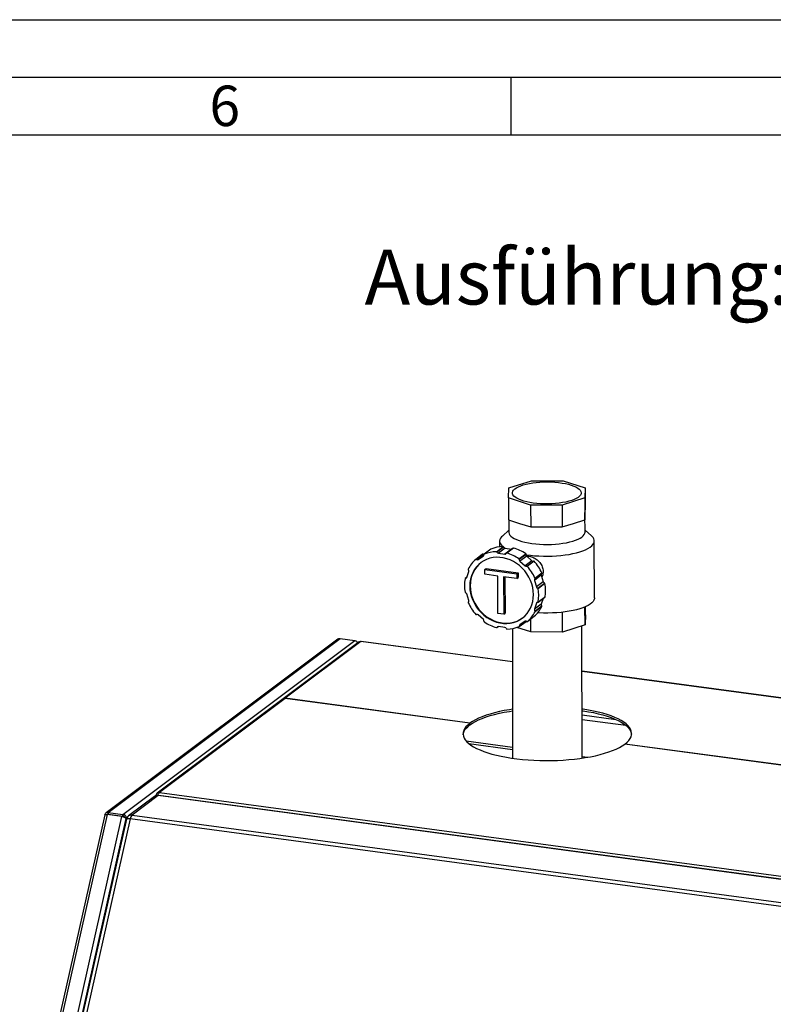
# Paper-space layout 'mit Verkleidung' of a CAD drawing. Units: millimetres. Extents: x 0 to 4200, y 0 to 2970.
# Drawn here: x 2675 to 3328, y 2117 to 2970 of the extents above; entities that cross this region are included whole.
import ezdxf

# ---------------------------------------------------------------- set-up
doc = ezdxf.new("R2010")
doc.units = ezdxf.units.MM
doc.linetypes.add('SLD-Durchgehend', pattern=[0])
doc.layers.add('61', color=7, linetype='SLD-Durchgehend')
doc.layers.add('62', color=7, linetype='SLD-Durchgehend')
doc.layers.add('SLD-0', color=7, linetype='SLD-Durchgehend', lineweight=30)
doc.styles.add('SLDTEXTSTYLE0', font='TXT', dxfattribs={"width": 0.75})

# ---------------------------------------------------------------- blocks, each defined once
blk = doc.blocks.new('SW_NOTE_11')
at = {"color": 0, "ltscale": 10, "char_height": 47.625, "attachment_point": 1, "style": 'SLDTEXTSTYLE0'}
for s, insert in [('Ausführung:', (0, 61.39)), ('mit Verkleidung', (380.96, 61.39))]:
    blk.add_mtext(s, dxfattribs=dict(at, insert=insert))

psp = doc.layouts.new('mit Verkleidung')

# ---------------------------------------------------------------- linework, layer by layer
at = {"layer": '61', "ltscale": 10}
psp.add_line((0, 2970), (4200, 2970), dxfattribs=at)
at = {"layer": '61', "color": 7, "linetype": 'SLD-Durchgehend', "lineweight": 30, "ltscale": 10}
psp.add_line((4150, 2920), (50, 2920), dxfattribs=at)
at = {"layer": '61', "color": 7, "linetype": 'SLD-Durchgehend', "ltscale": 10}
psp.add_line((4100, 2870), (100, 2870), dxfattribs=at)
at = {"layer": '62', "color": 7, "linetype": 'SLD-Durchgehend', "ltscale": 10}
psp.add_line((3100, 2920), (3100, 2870), dxfattribs=at)
at = {"layer": 'SLD-0', "ltscale": 10}
for p, q in [((3098.47, 2564.66), (3118.01, 2570.81)), ((3118.01, 2570.81), (3145.35, 2570.76)), ((3145.35, 2570.76), (3164.46, 2564.56)), ((3098.16, 2555.93), (3098.47, 2564.66)), ((3164.46, 2564.56), (3164.16, 2555.83)), ((3164.46, 2564.56), (3164.51, 2545.61)), ((3117.27, 2549.73), (3098.16, 2555.93)), ((3098.16, 2555.93), (3098.2, 2536.98)), ((3144.61, 2549.69), (3117.27, 2549.73)), ((3117.27, 2549.73), (3117.32, 2530.78)), ((3164.16, 2555.83), (3144.61, 2549.69)), ((3144.61, 2549.69), (3144.65, 2530.73)), ((3164.16, 2555.83), (3164.2, 2536.88)), ((3164.2, 2536.88), (3164.35, 2541.24)), ((3164.35, 2541.24), (3164.51, 2545.61)), ((3164.39, 2526.2), (3164.35, 2541.3)), ((3098.2, 2536.98), (3107.76, 2533.88)), ((3098.36, 2536.93), (3098.39, 2526.06)), ((3107.76, 2533.88), (3117.32, 2530.78)), ((3144.65, 2530.73), (3154.43, 2533.8)), ((3154.43, 2533.8), (3164.2, 2536.88)), ((3098.38, 2527.89), (3092.79, 2522.88)), ((3117.32, 2530.78), (3130.98, 2530.75)), ((3130.98, 2530.75), (3144.65, 2530.73)), ((3170, 2523.05), (3164.38, 2528.03)), ((3090.41, 2518.46), (3090.42, 2513.51)), ((3172.52, 2469.37), (3172.4, 2518.64)), ((3075.63, 2507.13), (3069.74, 2502.71)), ((3076.15, 2507.11), (3070.26, 2502.69)), ((3082.78, 2511.53), (3076.89, 2507.11)), ((3082.87, 2511.58), (3076.97, 2507.16)), ((3087.57, 2509.28), (3093.46, 2513.7)), ((3093.95, 2513.37), (3088.05, 2508.95)), ((3095.2, 2512.37), (3089.31, 2507.95)), ((3089.31, 2507.95), (3094.82, 2507.21)), ((3100.72, 2511.63), (3094.82, 2507.21)), ((3095.2, 2512.37), (3100.72, 2511.63)), ((3102.09, 2512.43), (3096.19, 2508.02)), ((3102.45, 2512.49), (3096.55, 2508.08)), ((3107.17, 2503.1), (3113.06, 2507.52)), ((3113.3, 2506.97), (3107.4, 2502.56)), ((3076.76, 2506.35), (3071.74, 2502.58)), ((3071.74, 2502.58), (3076.2, 2505.33)), ((3076.37, 2505.45), (3076.2, 2505.33)), ((3113.84, 2505.47), (3107.95, 2501.06)), ((3107.95, 2501.06), (3112.42, 2497.11)), ((3118.31, 2501.53), (3112.42, 2497.11)), ((3113.84, 2505.47), (3118.31, 2501.53)), ((3113.9, 2496.82), (3119.8, 2501.24)), ((3120.34, 2501.09), (3114.45, 2496.68)), ((3061.97, 2487), (3063.66, 2492.18)), ((3077.5, 2493.96), (3078.68, 2494.84)), ((3077.51, 2489.75), (3077.5, 2493.96)), ((3077.5, 2493.96), (3105.21, 2490.23)), ((3088.86, 2488.22), (3077.51, 2489.75)), ((3078.68, 2494.84), (3106.38, 2491.12)), ((3105.21, 2490.23), (3106.38, 2491.12)), ((3105.21, 2490.23), (3105.21, 2486.02)), ((3106.38, 2491.12), (3106.39, 2486.91)), ((3126.82, 2490.37), (3120.92, 2485.96)), ((3121.02, 2486.5), (3126.92, 2490.92)), ((3062.03, 2487.19), (3060.58, 2486.1)), ((3061.99, 2487.05), (3060.82, 2486.18)), ((3088.94, 2455.93), (3088.86, 2488.22)), ((3105.21, 2486.02), (3093.86, 2487.55)), ((3093.86, 2487.55), (3093.93, 2455.25)), ((3095.04, 2487.39), (3095.11, 2456.14)), ((3105.21, 2486.02), (3106.39, 2486.91)), ((3126.45, 2488.94), (3120.55, 2484.53)), ((3120.55, 2484.53), (3122.27, 2478.89)), ((3128.16, 2483.31), (3122.27, 2478.89)), ((3123.42, 2477.76), (3129.31, 2482.18)), ((3129.71, 2481.74), (3123.82, 2477.32)), ((3126.45, 2488.94), (3128.16, 2483.31)), ((3063.72, 2467.15), (3062, 2472.79)), ((3122.3, 2464.68), (3120.61, 2459.5)), ((3123.39, 2465.49), (3122.3, 2464.68)), ((3123.69, 2465.57), (3129.59, 2469.99)), ((3123.84, 2465.83), (3129.74, 2470.25)), ((3128.13, 2468.9), (3126.5, 2463.92)), ((3093.93, 2455.25), (3088.94, 2455.93)), ((3093.93, 2455.25), (3095.11, 2456.14)), ((3126.5, 2463.92), (3120.61, 2459.5)), ((3120.99, 2457.97), (3126.88, 2462.38)), ((3126.98, 2461.81), (3121.09, 2457.4)), ((3144.86, 2439.76), (3144.82, 2456.91)), ((3164.4, 2445.9), (3164.37, 2461.51)), ((3164.71, 2454.63), (3164.69, 2461.65)), ((3076.32, 2450.62), (3071.85, 2454.56)), ((3107.38, 2444.56), (3113.28, 2448.98)), ((3107.53, 2444.99), (3113.23, 2449.26)), ((3112.53, 2449.09), (3108.07, 2446.35)), ((3114.53, 2448.96), (3120.43, 2453.38)), ((3114.55, 2448.98), (3120.45, 2453.4)), ((3117.52, 2439.8), (3117.49, 2451.18)), ((3120.45, 2453.4), (3120.43, 2453.38)), ((3164.71, 2454.63), (3164.4, 2445.9)), ((3088.08, 2443.66), (3089.16, 2444.47)), ((3088.2, 2443.81), (3089.07, 2444.46)), ((3094.96, 2443.72), (3089.45, 2444.46)), ((3101.42, 2442.82), (3101.68, 2330.47)), ((3117.52, 2439.8), (3105.28, 2443.77)), ((3144.86, 2439.76), (3117.52, 2439.8)), ((3164.4, 2445.9), (3144.86, 2439.76)), ((3161.97, 2330.6), (3161.72, 2445.06)), ((2950.27, 2433.65), (2749.42, 2283.16)), ((2751.22, 2283.6), (2952.2, 2434.2)), ((2764.09, 2281.87), (2965.08, 2432.46)), ((2968.63, 2431.15), (2902.94, 2381.93)), ((2970.28, 2431.49), (2904.73, 2382.37)), ((2952.2, 2434.2), (2965.08, 2432.46)), ((3101.49, 2413.84), (2970.28, 2431.49)), ((3101.49, 2414.03), (2970.53, 2431.64)), ((3395.74, 2374.45), (3161.81, 2405.92)), ((3395.74, 2374.27), (3161.81, 2405.73)), ((2902.78, 2381.81), (2793.86, 2300.2)), ((2904.57, 2382.25), (2795.79, 2300.75)), ((3064.57, 2360.74), (2904.57, 2382.25)), ((3064.73, 2360.85), (2904.73, 2382.37)), ((3161.89, 2368.02), (3190.98, 2364.1)), ((3161.9, 2364.13), (3199.67, 2359.05)), ((3064.58, 2359.31), (3064.57, 2360.74)), ((3064.58, 2359.45), (3064.73, 2359.43)), ((3064.73, 2359.43), (3064.73, 2360.85)), ((3061.4, 2345.44), (3101.65, 2340.02)), ((3063.8, 2343.13), (3101.66, 2338.04)), ((3358.82, 2321.16), (3198.82, 2342.68)), ((3358.98, 2321.28), (3198.98, 2342.8)), ((3198.98, 2342.66), (3198.98, 2342.8)), ((3161.97, 2331.91), (3166.42, 2331.31)), ((2791.5, 2297.41), (2768.98, 2280.53)), ((2794.49, 2298.15), (2771.97, 2281.27)), ((3842.76, 2157.16), (2794.49, 2298.15)), ((3843.43, 2157.38), (2795.16, 2298.36)), ((2795.79, 2300.75), (3847.74, 2159.27)), ((2748.4, 2281.55), (2700.21, 2067.05)), ((2750.38, 2281.89), (2702.16, 2067.27)), ((2715.03, 2065.54), (2763.25, 2280.15)), ((2718.88, 2064.77), (2766.83, 2278.19)), ((2767.1, 2277.63), (2719.27, 2064.77)), ((2770.33, 2277.91), (2722.5, 2065.05)), ((2763.25, 2280.15), (2750.38, 2281.89)), ((2750.99, 2281.8), (2751.45, 2282.15)), ((2751.22, 2283.6), (2764.09, 2281.87)), ((2751.22, 2283.6), (2751.22, 2282.18)), ((2751.22, 2282.18), (2764.09, 2280.45)), ((2764.09, 2280.45), (2764.09, 2281.87)), ((2767.17, 2278.9), (2765.79, 2279.08)), ((2766.83, 2278.19), (2767.04, 2277.39)), ((2767.92, 2279.45), (2767.17, 2278.9)), ((2767.32, 2278.36), (2767.17, 2278.9)), ((3818.6, 2136.93), (2770.33, 2277.91)), ((2771.97, 2281.27), (3820.24, 2140.29))]:
    psp.add_line(p, q, dxfattribs=at)
at = {"layer": 'SLD-0', "ltscale": 10, "flags": 128}
for points in [[(3119.6, 2551.47), (3116.65, 2551.93), (3113.89, 2552.49), (3111.33, 2553.14), (3109.02, 2553.88), (3106.98, 2554.7), (3105.23, 2555.58), (3103.81, 2556.53), (3102.71, 2557.51), (3101.96, 2558.53), (3101.57, 2559.57), (3101.54, 2560.62), (3101.87, 2561.66), (3102.56, 2562.69), (3103.59, 2563.69), (3104.97, 2564.64), (3106.66, 2565.55), (3108.65, 2566.38), (3110.92, 2567.15), (3113.43, 2567.83), (3116.17, 2568.41), (3119.08, 2568.9), (3122.15, 2569.28), (3125.32, 2569.56), (3128.57, 2569.72), (3131.85, 2569.76), (3135.13, 2569.69), (3138.35, 2569.51), (3141.5, 2569.21), (3144.52, 2568.81), (3147.38, 2568.3), (3150.04, 2567.69), (3152.48, 2566.99), (3154.66, 2566.21), (3156.55, 2565.36), (3158.14, 2564.44), (3159.41, 2563.48), (3160.33, 2562.47), (3160.9, 2561.44), (3161.12, 2560.4), (3160.97, 2559.35), (3160.46, 2558.31), (3159.59, 2557.3), (3158.39, 2556.32), (3156.85, 2555.39), (3155, 2554.52), (3152.87, 2553.72), (3150.48, 2552.99), (3147.85, 2552.36), (3145.02, 2551.82), (3142.03, 2551.38), (3138.9, 2551.06), (3135.69, 2550.84), (3132.42, 2550.74), (3129.13, 2550.75), (3125.88, 2550.88), (3122.68, 2551.12), (3119.6, 2551.47)], [(3098.39, 2526.06), (3098.39, 2525.91), (3098.62, 2524.81), (3099.22, 2523.72), (3100.16, 2522.66), (3101.45, 2521.64), (3103.06, 2520.67), (3104.98, 2519.76), (3107.2, 2518.91), (3109.68, 2518.15), (3112.39, 2517.47), (3115.32, 2516.89), (3118.42, 2516.41), (3121.66, 2516.04), (3125.01, 2515.78), (3128.43, 2515.63), (3131.88, 2515.59), (3135.33, 2515.68), (3138.73, 2515.87), (3142.05, 2516.18), (3145.26, 2516.6), (3148.31, 2517.12), (3151.18, 2517.74), (3153.83, 2518.45), (3156.24, 2519.25), (3158.37, 2520.12), (3160.21, 2521.06), (3161.73, 2522.05), (3162.92, 2523.09), (3163.77, 2524.16), (3164.26, 2525.25), (3164.39, 2526.2)], [(3092.79, 2522.88), (3092.08, 2522.17), (3091.17, 2520.98), (3090.61, 2519.76), (3090.41, 2518.54), (3090.57, 2517.31), (3091.08, 2516.1), (3091.96, 2514.9), (3093.18, 2513.74), (3093.23, 2513.7)], [(3113.27, 2506.77), (3113.54, 2506.73), (3117.08, 2506.25), (3120.74, 2505.89), (3124.49, 2505.63), (3128.31, 2505.49), (3132.15, 2505.46), (3135.98, 2505.55), (3139.78, 2505.75), (3143.5, 2506.06), (3147.12, 2506.49), (3150.59, 2507.02), (3153.9, 2507.65), (3157.01, 2508.38), (3159.9, 2509.19), (3162.53, 2510.09), (3164.9, 2511.06), (3166.96, 2512.1), (3168.72, 2513.2), (3170.15, 2514.34), (3171.23, 2515.52), (3171.97, 2516.73), (3172.35, 2517.95), (3172.37, 2519.18), (3172.03, 2520.4), (3171.33, 2521.6), (3170.29, 2522.78), (3170, 2523.05)], [(3082.78, 2511.53), (3082.81, 2511.54), (3082.87, 2511.58)], [(3094.15, 2513.01), (3094.73, 2512.62), (3095.11, 2512.39)], [(3100.72, 2511.63), (3100.91, 2511.62), (3101, 2511.62)], [(3119.72, 2472.13), (3119.55, 2475.22), (3119.06, 2478.33), (3118.26, 2481.4), (3117.14, 2484.41), (3115.74, 2487.32), (3114.06, 2490.09), (3112.12, 2492.69), (3109.95, 2495.1), (3107.56, 2497.29), (3105, 2499.22), (3102.29, 2500.87), (3099.45, 2502.24), (3096.53, 2503.29), (3093.56, 2504.02), (3090.58, 2504.43), (3087.61, 2504.49), (3084.69, 2504.22), (3081.86, 2503.62), (3079.16, 2502.69), (3076.6, 2501.45), (3074.23, 2499.91), (3072.06, 2498.08), (3070.14, 2496), (3068.46, 2493.67), (3067.07, 2491.14), (3065.97, 2488.43), (3065.18, 2485.57), (3064.7, 2482.6), (3064.55, 2479.55), (3064.72, 2476.45), (3065.21, 2473.35), (3066.01, 2470.28), (3067.12, 2467.27), (3068.53, 2464.36), (3070.21, 2461.59), (3072.15, 2458.98), (3074.32, 2456.57), (3076.71, 2454.39), (3079.27, 2452.46), (3081.98, 2450.8), (3084.82, 2449.44), (3087.73, 2448.38), (3090.7, 2447.65), (3093.69, 2447.25), (3096.66, 2447.18), (3099.58, 2447.45), (3102.4, 2448.05), (3105.11, 2448.98), (3107.67, 2450.23), (3110.04, 2451.77), (3112.21, 2453.59), (3114.13, 2455.68), (3115.8, 2458), (3117.2, 2460.53), (3118.3, 2463.24), (3119.09, 2466.1), (3119.57, 2469.08), (3119.72, 2472.13)], [(3074.34, 2499.99), (3072.46, 2498.38), (3070.53, 2496.29), (3068.86, 2493.97), (3067.46, 2491.44), (3066.37, 2488.73), (3065.57, 2485.87), (3065.1, 2482.89), (3064.94, 2479.84), (3065.11, 2476.75), (3065.6, 2473.64), (3066.41, 2470.57), (3067.52, 2467.56), (3068.92, 2464.65), (3070.6, 2461.88), (3072.54, 2459.27), (3074.72, 2456.87), (3077.1, 2454.68), (3079.66, 2452.75), (3082.38, 2451.1), (3085.21, 2449.73), (3088.13, 2448.68), (3091.1, 2447.95), (3094.08, 2447.54), (3097.05, 2447.48), (3099.97, 2447.75), (3102.8, 2448.35), (3105.51, 2449.28), (3108.06, 2450.52), (3110.32, 2451.98)], [(3172.52, 2469.37), (3172.46, 2468.67), (3172.08, 2467.45), (3171.34, 2466.24), (3170.26, 2465.06), (3168.83, 2463.92), (3167.07, 2462.83), (3165.01, 2461.79), (3162.64, 2460.81), (3160.01, 2459.92), (3157.12, 2459.1), (3154.01, 2458.37), (3150.7, 2457.74), (3147.23, 2457.21), (3143.61, 2456.79), (3139.89, 2456.47), (3136.09, 2456.27), (3132.26, 2456.18), (3128.42, 2456.21), (3124.6, 2456.35), (3123.43, 2456.42)], [(3101.58, 2372.93), (3098.9, 2372.52), (3094.44, 2371.73), (3090.16, 2370.84), (3086.08, 2369.86), (3082.23, 2368.79), (3078.62, 2367.64), (3075.26, 2366.41), (3072.18, 2365.11), (3069.39, 2363.75), (3066.9, 2362.33), (3064.73, 2360.85)], [(3064.73, 2359.43), (3066.91, 2360.91), (3069.4, 2362.33), (3072.19, 2363.69), (3075.27, 2364.99), (3078.62, 2366.22), (3082.23, 2367.37), (3086.09, 2368.44), (3090.16, 2369.42), (3094.44, 2370.3), (3098.9, 2371.09), (3101.58, 2371.51)], [(3198.98, 2342.8), (3200.8, 2344.32), (3202.29, 2345.88), (3203.43, 2347.46), (3204.23, 2349.07), (3204.68, 2350.69), (3204.77, 2352.31), (3204.5, 2353.93), (3203.89, 2355.54), (3202.92, 2357.14), (3201.61, 2358.7), (3199.96, 2360.24), (3197.97, 2361.73), (3195.67, 2363.17), (3193.06, 2364.56), (3190.15, 2365.89), (3186.95, 2367.14), (3183.49, 2368.33), (3179.78, 2369.43), (3175.83, 2370.45), (3171.67, 2371.37), (3167.31, 2372.2), (3162.79, 2372.94), (3161.88, 2373.07)], [(3161.88, 2371.65), (3162.79, 2371.51), (3167.32, 2370.78), (3171.67, 2369.95), (3175.83, 2369.03), (3179.78, 2368.01), (3183.49, 2366.91), (3186.95, 2365.72), (3190.15, 2364.46), (3193.06, 2363.14), (3195.67, 2361.75), (3197.98, 2360.31), (3199.96, 2358.81), (3201.61, 2357.28), (3202.92, 2355.71), (3203.89, 2354.12), (3204.51, 2352.51), (3204.75, 2351.22)], [(3064.57, 2360.74), (3062.75, 2359.22), (3061.26, 2357.66), (3060.12, 2356.07), (3059.32, 2354.47), (3058.88, 2352.85), (3058.79, 2351.22), (3059.05, 2349.6), (3059.67, 2347.99), (3060.64, 2346.4), (3061.95, 2344.83), (3063.6, 2343.3), (3065.58, 2341.81), (3067.88, 2340.36), (3070.5, 2338.98), (3073.41, 2337.65), (3076.6, 2336.39), (3080.07, 2335.21), (3083.78, 2334.11), (3087.73, 2333.09), (3091.89, 2332.16), (3096.24, 2331.33), (3100.77, 2330.6), (3105.44, 2329.97), (3110.25, 2329.45), (3115.16, 2329.03), (3120.15, 2328.73), (3125.2, 2328.54), (3130.27, 2328.46), (3135.36, 2328.49), (3140.43, 2328.64), (3145.46, 2328.89), (3150.42, 2329.26), (3155.29, 2329.74), (3160.04, 2330.33), (3164.66, 2331.02), (3169.12, 2331.81), (3173.39, 2332.7), (3177.47, 2333.68), (3181.32, 2334.75), (3184.94, 2335.9), (3188.29, 2337.12), (3191.37, 2338.42), (3194.16, 2339.79), (3196.65, 2341.21), (3198.82, 2342.68)], [(3058.81, 2350.89), (3058.88, 2351.43), (3059.33, 2353.05), (3060.12, 2354.65), (3061.27, 2356.24), (3062.75, 2357.79), (3064.58, 2359.31)], [(2795.16, 2298.36), (2794.87, 2298.34), (2794.49, 2298.15)], [(2770.33, 2277.91), (2769.46, 2278), (2768.69, 2278.04), (2768.05, 2278.02), (2767.56, 2277.94), (2767.24, 2277.81), (2767.1, 2277.63), (2767.1, 2277.63)]]:
    psp.add_lwpolyline(points, dxfattribs=at)
at = {"layer": 'SLD-0', "ltscale": 100}
for centre, radius, start, end in [((3131.54, 2457.77), 93.05, 88.3967, 91.85924), ((3075.88, 2506.76), 0.442, 51.82208, 124.48407), ((3077.05, 2508.35), 1.53, 234.23182, 258.25895), ((3075.49, 2506.39), 1.28, 303.48251, 13.10795), ((3077.14, 2506.78), 0.418, 114.33938, 193.57158), ((3087.77, 2480.79), 28.49, 90.40599, 112.2697), ((3093.67, 2485.21), 28.49, 90.40599, 112.2697), ((3087.55, 2508.75), 0.536, 21.92893, 88.42531), ((3089.57, 2509.57), 1.64, 202.34116, 260.84222), ((3093.45, 2513.17), 0.536, 21.92893, 88.42531), ((3095.46, 2513.99), 1.64, 202.34116, 260.84222), ((3095.01, 2508.38), 1.18, 260.944, 334.52583), ((3096.43, 2507.7), 0.399, 72.23708, 154.1088), ((3086.67, 2473.2), 36.25, 55.56896, 74.17925), ((3102.33, 2512.1), 0.413, 72.97622, 125.92077), ((3092.57, 2477.62), 36.25, 55.56896, 74.17925), ((3112.76, 2507.06), 0.546, 350.74527, 56.35773), ((3114.9, 2506.71), 1.62, 170.56341, 229.39848), ((3087.61, 2482.06), 27.31, 130.92774, 153.42192), ((3069.99, 2502.35), 0.439, 51.69542, 128.22002), ((3071.08, 2503.76), 1.35, 232.27994, 299.30283), ((3106.86, 2502.64), 0.546, 350.74527, 56.35773), ((3109.01, 2502.29), 1.62, 170.56341, 229.39848), ((3119.28, 2502.55), 1.41, 226.42301, 291.46704), ((3119.97, 2500.79), 0.48, 39.08009, 110.8972), ((3090.42, 2474.55), 40, 24.1509, 41.57299), ((3063.65, 2494.07), 0.514, 155.95551, 224.40059), ((3062.15, 2492.62), 1.58, 343.86422, 43.8739), ((3113.39, 2498.13), 1.41, 226.42301, 291.46704), ((3114.07, 2496.38), 0.48, 39.08009, 110.8972), ((3084.52, 2470.13), 40, 24.1509, 41.57299), ((3127.7, 2489.38), 1.33, 131.58537, 199.30091), ((3126.51, 2490.71), 0.454, 312.21942, 26.93478), ((3094.12, 2480.18), 34.17, 170.4479, 189.80804), ((3060.81, 2485.79), 0.393, 88.70093, 171.47454), ((3060.85, 2487.35), 1.17, 268.49891, 342.46665), ((3121.8, 2484.96), 1.33, 131.58537, 199.30091), ((3120.62, 2486.29), 0.454, 312.21942, 26.93478), ((3129.76, 2483.79), 1.67, 196.72836, 254.50963), ((3129.17, 2481.64), 0.556, 9.72878, 74.48512), ((3096.04, 2475.92), 34.17, 350.4479, 9.80804), ((3061, 2474.45), 0.556, 189.72878, 254.48512), ((3060.4, 2472.31), 1.67, 16.72836, 74.50963), ((3123.86, 2479.37), 1.67, 196.72836, 254.50963), ((3123.27, 2477.23), 0.556, 9.72878, 74.48512), ((3090.15, 2471.5), 34.17, 350.4479, 9.80804), ((3063.65, 2465.38), 0.454, 132.21942, 206.93478), ((3099.75, 2481.54), 40, 204.1509, 221.57299), ((3062.46, 2466.71), 1.33, 311.58537, 19.30091), ((3123.42, 2464.32), 1.17, 88.49891, 162.46665), ((3123.46, 2465.89), 0.393, 268.70093, 351.47454), ((3129.34, 2470.31), 0.401, 307.296, 351.14053), ((3096.66, 2469.61), 27.31, 310.92774, 333.42192), ((3102.56, 2474.03), 27.31, 310.92774, 333.42192), ((3122.12, 2459.06), 1.58, 163.86422, 223.8739), ((3120.62, 2457.61), 0.514, 335.95551, 44.40059), ((3128.02, 2463.48), 1.58, 163.86422, 223.8739), ((3126.51, 2462.02), 0.514, 335.95551, 44.40059), ((3070.19, 2455.3), 0.48, 219.08009, 290.8972), ((3070.88, 2453.54), 1.41, 46.42301, 111.46704), ((3075.26, 2449.39), 1.62, 350.56341, 49.39848), ((3077.41, 2449.03), 0.546, 170.74527, 236.35773), ((3097.6, 2478.47), 36.25, 235.56896, 254.17925), ((3113.19, 2447.92), 1.35, 52.27994, 119.30283), ((3113.03, 2449.3), 0.403, 307.39218, 351.0896), ((3114.28, 2449.33), 0.439, 231.69542, 308.22002), ((3087.84, 2443.98), 0.399, 252.23708, 334.1088), ((3089.26, 2443.3), 1.18, 80.944, 154.52583), ((3094.7, 2442.1), 1.64, 22.34116, 80.84222), ((3096.72, 2442.93), 0.536, 201.92893, 268.42531), ((3096.5, 2470.88), 28.49, 270.40599, 292.2697), ((3107.12, 2444.9), 0.418, 294.33938, 13.57158), ((3108.77, 2445.28), 1.28, 123.48251, 193.10795), ((2904.21, 2379.86), 2.42, 81.42121, 126.28414), ((2904.37, 2379.99), 2.41, 81.38867, 128.70715), ((2794.5, 2293.41), 5, 82.34027, 126.84265), ((2793.88, 2294.16), 4.03, 81.42121, 126.28414), ((2771.98, 2276.53), 5, 126.84265, 167.33716), ((2771.36, 2277.28), 4.03, 81.42121, 126.28414), ((2776.39, 2277.04), 6.13, 136.27917, 171.82764)]:
    psp.add_arc(centre, radius, start, end, dxfattribs=at)
at = {"layer": 'SLD-0', "ltscale": 10}
for points, knots in [([(3113.83, 2505.62), (3113.93, 2505.63), (3114.65, 2505.66), (3116.11, 2505.43), (3118.15, 2504.9), (3120.17, 2504.03), (3122.1, 2502.88), (3123.82, 2501.5), (3125.31, 2499.91), (3126.49, 2498.19), (3127.38, 2496.34), (3127.95, 2494.41), (3128.17, 2492.38), (3128, 2490.33), (3127.59, 2488.62), (3127.1, 2487.67), (3126.93, 2487.34)], [0, 0, 0, 0, 0.012143, 0.090434, 0.169792, 0.25169, 0.331734, 0.414157, 0.491027, 0.569931, 0.644573, 0.72123, 0.798039, 0.877216, 0.957305, 1, 1, 1, 1]), ([(2950.3, 2433.61), (2950.42, 2433.71), (2950.79, 2434.02), (2951.47, 2434.2), (2952.01, 2434.2), (2952.2, 2434.2)], [0, 0, 0, 0, 0.230888, 0.713714, 1, 1, 1, 1]), ([(2965.08, 2432.46), (2965.36, 2432.35), (2965.93, 2432.13), (2966.63, 2431.37), (2967.07, 2430.64), (2967.13, 2430.16), (2967.15, 2430.04)], [0, 0, 0, 0, 0.301858, 0.60377, 0.905682, 1, 1, 1, 1]), ([(2968.66, 2431.12), (2968.76, 2431.2), (2969.06, 2431.46), (2969.65, 2431.57), (2970.11, 2431.51), (2970.28, 2431.49)], [0, 0, 0, 0, 0.230888, 0.713714, 1, 1, 1, 1]), ([(2970.28, 2431.49), (2970.37, 2431.6), (2970.46, 2431.7), (2970.52, 2431.64), (2970.53, 2431.64)], [0, 0, 0, 0, 0.973837, 1, 1, 1, 1]), ([(2795.79, 2300.75), (2795.45, 2300.74), (2794.78, 2300.73), (2793.88, 2300.29), (2793.19, 2299.58), (2792.82, 2298.78), (2792.75, 2298.24), (2792.73, 2298.04)], [0, 0, 0, 0, 0.2177182, 0.4354459, 0.6531736, 0.8709012, 1, 1, 1, 1]), ([(2794.21, 2298.38), (2794.29, 2298.61), (2794.49, 2299.18), (2794.92, 2299.95), (2795.38, 2300.5), (2795.68, 2300.68), (2795.79, 2300.75)], [0, 0, 0, 0, 0.216757, 0.518825, 0.820893, 1, 1, 1, 1]), ([(2748.4, 2281.55), (2748.4, 2281.55), (2748.35, 2281.66), (2748.66, 2281.81), (2749.32, 2281.94), (2750.03, 2281.9), (2750.38, 2281.89)], [0, 0, 0, 0, 0.000876, 0.333917, 0.666959, 1, 1, 1, 1]), ([(2751.22, 2283.6), (2750.86, 2283.62), (2750.16, 2283.64), (2749.27, 2283.12), (2748.71, 2282.38), (2748.64, 2281.77), (2748.62, 2281.52)], [0, 0, 0, 0, 0.270742, 0.541484, 0.812226, 1, 1, 1, 1]), ([(2751.22, 2282.18), (2751.05, 2282.19), (2750.71, 2282.22), (2750.45, 2282.04), (2750.32, 2281.95)], [0, 0, 0, 0, 0.516943, 1, 1, 1, 1]), ([(2763.25, 2280.15), (2763.57, 2280.05), (2764.19, 2279.83), (2765.17, 2279.4), (2766.01, 2278.94), (2766.57, 2278.52), (2766.76, 2278.28), (2766.83, 2278.19)], [0, 0, 0, 0, 0.217839, 0.435688, 0.653537, 0.871385, 1, 1, 1, 1]), ([(2767.17, 2278.9), (2767.12, 2279.21), (2767.01, 2279.83), (2766.45, 2280.71), (2765.66, 2281.39), (2764.82, 2281.78), (2764.29, 2281.85), (2764.09, 2281.87)], [0, 0, 0, 0, 0.217839, 0.435688, 0.653537, 0.871385, 1, 1, 1, 1]), ([(2765.79, 2279.08), (2765.75, 2279.24), (2765.67, 2279.54), (2765.33, 2279.97), (2764.87, 2280.29), (2764.43, 2280.43), (2764.17, 2280.45), (2764.09, 2280.45)], [0, 0, 0, 0, 0.227154, 0.454308, 0.681385, 0.908461, 1, 1, 1, 1])]:
    psp.add_open_spline(points, degree=3, knots=knots, dxfattribs=at)

# ---------------------------------------------------------------- block references
at = {"ltscale": 10}
psp.add_blockref('SW_NOTE_11', (2973.46, 2709.61), dxfattribs=at)

# ---------------------------------------------------------------- texts
at = {"layer": '62', "ltscale": 10, "insert": (2852.29, 2912.9), "char_height": 35, "attachment_point": 2, "style": 'SLDTEXTSTYLE0'}
psp.add_mtext('6', dxfattribs=at)

doc.saveas('drawing.dxf')
